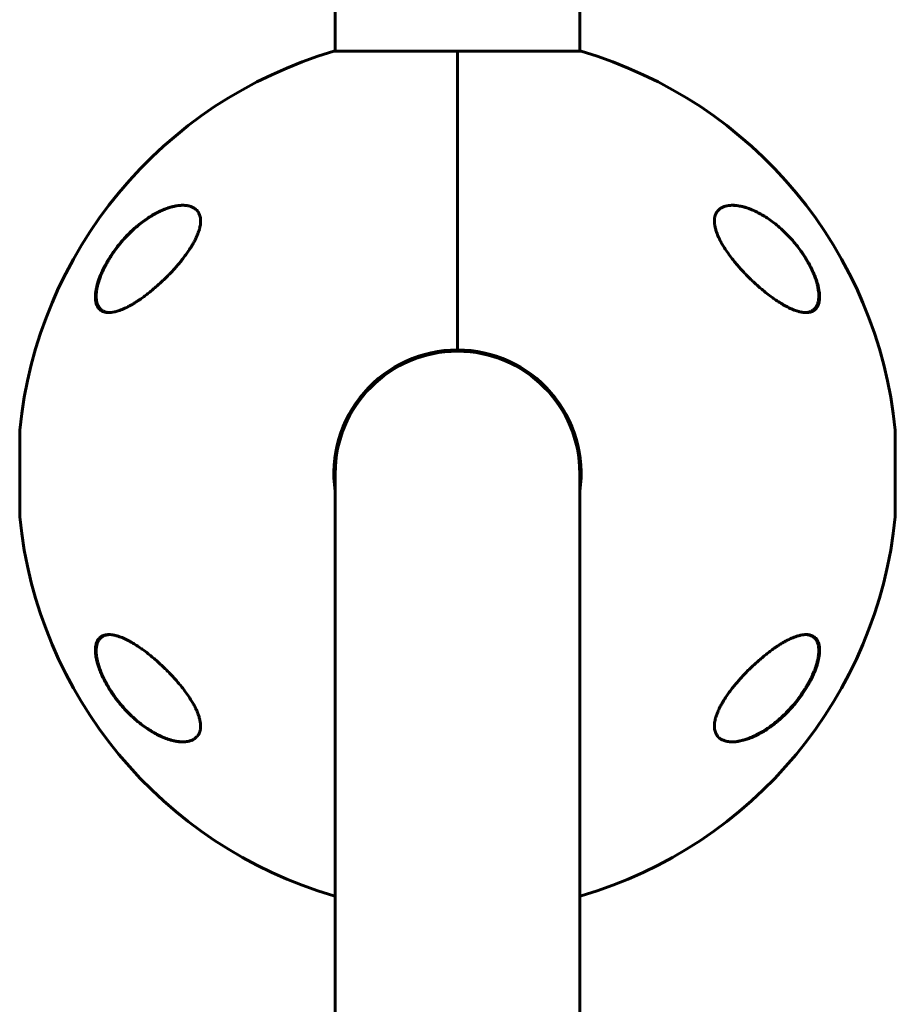
# Model space of a CAD drawing. Units: millimetres. Extents: x -4719 to 7088, y -6985 to 6985.
# Drawn here: x 3800 to 4005, y 763 to 993 of the extents above; entities that cross this region are included whole.
import ezdxf

# ---------------------------------------------------------------- set-up
doc = ezdxf.new("R2010")
doc.units = ezdxf.units.MM
doc.linetypes.add('K5LT_BASIC', pattern=[0])

msp = doc.modelspace()

# ---------------------------------------------------------------- linework, layer by layer
at = {"color": 150, "linetype": 'K5LT_BASIC', "lineweight": 60}
for p, q in [((3874, 1088.64), (3874, 985.38)), ((3931, 1088.64), (3931, 985.38)), ((3902.5, 985.38), (3873.7, 985.38)), ((3902.5, 915.81), (3902.5, 985.38)), ((3902.5, 985.38), (3902.5, 915.81)), ((3931.3, 985.38), (3902.5, 985.38)), ((3800.49, 877.01), (3800.49, 897.01)), ((4004.51, 897.01), (4004.51, 877.01)), ((3874, 891.15), (3874, 882.86)), ((3931, 891.15), (3931, 887.01)), ((3874, 887.01), (3874, 708.51)), ((3931, 887.01), (3931, 708.51)), ((3873.7, 788.64), (3874, 788.64)), ((3931, 788.64), (3931.3, 788.64))]:
    msp.add_line(p, q, dxfattribs=at)
for centre, radius, start, end in [((3902.5, 887.01), 102.5, 106.3184, 174.3459), ((3902.5, 887.01), 102.5, 5.6541, 73.6816), ((3902.5, 887.01), 28.8, 90, 188.2771), ((3902.5, 887.01), 28.5, 0, 180), ((3902.5, 887.01), 28.8, 351.7229, 90), ((3801.49, 897.01), 1, 174.3459, 180), ((4003.51, 897.01), 1, 0, 5.6541), ((3801.49, 877.01), 1, 180, 185.6541), ((3902.5, 887.01), 102.5, 185.6541, 253.6816), ((3902.5, 887.01), 102.5, 286.3184, 354.3459), ((4003.51, 877.01), 1, 354.3459, 0)]:
    msp.add_arc(centre, radius, start, end, dxfattribs=at)
for points, knots in [([(3821.26, 924.51), (3821.2, 924.51), (3821.07, 924.51), (3820.77, 924.53), (3820.32, 924.6), (3819.91, 924.74), (3819.53, 924.93), (3819.21, 925.16), (3818.92, 925.46), (3818.69, 925.79), (3818.51, 926.12), (3818.36, 926.5), (3818.25, 926.91), (3818.18, 927.34), (3818.13, 927.86), (3818.13, 928.41), (3818.16, 928.91), (3818.23, 929.5), (3818.34, 930.13), (3818.52, 930.9), (3818.7, 931.52), (3818.92, 932.2), (3819.13, 932.76), (3819.44, 933.52), (3819.74, 934.2), (3820.14, 935.02), (3820.69, 936.06), (3821.29, 937.07), (3821.85, 937.93), (3822.34, 938.66), (3823.09, 939.69), (3824.06, 940.89), (3825.3, 942.28), (3826.5, 943.48), (3827.68, 944.53), (3828.64, 945.32), (3829.59, 946.02), (3830.61, 946.72), (3831.69, 947.38), (3832.62, 947.87), (3833.57, 948.32), (3834.46, 948.7), (3835.43, 949.02), (3836.21, 949.23), (3836.83, 949.36), (3837.4, 949.44), (3837.95, 949.5), (3838.3, 949.51), (3838.47, 949.51)], [0, 0, 0, 0, 0.368939, 0.745314, 1.870422, 3.234892, 3.678664, 4.746201, 5.875947, 6.458074, 7.330002, 8.196495, 8.766369, 9.604733, 10.419628, 11.243231, 12.034853, 12.506436, 13.611388, 14.483363, 15.354887, 15.881924, 16.898513, 17.354693, 18.567397, 19.270683, 20.235992, 22.292385, 22.913111, 23.467305, 25.050053, 26.917422, 28.405321, 31.098515, 32.572266, 33.841303, 35.484058, 36.807144, 38.432363, 40.31803, 40.930967, 42.712419, 44.350575, 45.362819, 46.332553, 47.253251, 48.138951, 49, 49, 49, 49]), ([(3820.05, 934.58), (3820.11, 934.72), (3820.18, 934.85), (3820.31, 935.12), (3820.38, 935.26), (3820.53, 935.53), (3820.6, 935.66), (3820.74, 935.93), (3820.82, 936.07), (3820.97, 936.33), (3821.05, 936.47), (3821.21, 936.73), (3821.29, 936.87), (3821.45, 937.13), (3821.53, 937.26), (3821.7, 937.52), (3821.78, 937.65), (3822.22, 938.33), (3822.6, 938.86), (3823.38, 939.91), (3823.79, 940.43), (3824.63, 941.42), (3825.06, 941.9), (3825.81, 942.68), (3826.13, 943), (3826.88, 943.72), (3827.32, 944.12), (3828.21, 944.89), (3828.66, 945.24), (3829.56, 945.92), (3830.01, 946.24), (3830.89, 946.82), (3831.31, 947.09), (3832.13, 947.56), (3832.53, 947.77), (3833.29, 948.14), (3833.66, 948.31), (3834.36, 948.6), (3834.69, 948.73), (3835.31, 948.94), (3835.61, 949.03), (3836.18, 949.19), (3836.45, 949.25), (3836.96, 949.36), (3837.2, 949.4), (3837.66, 949.46), (3837.87, 949.48), (3838.09, 949.49), (3838.11, 949.49), (3838.16, 949.5), (3838.2, 949.5), (3838.24, 949.5), (3838.25, 949.5), (3838.26, 949.5), (3838.26, 949.5), (3838.26, 949.5), (3838.27, 949.5), (3838.27, 949.5), (3838.27, 949.5), (3838.28, 949.5), (3838.28, 949.5), (3838.3, 949.5), (3838.3, 949.5), (3838.33, 949.5), (3838.35, 949.5), (3838.37, 949.5), (3838.37, 949.5), (3838.37, 949.5)], [0, 0, 0, 0, 0.592693, 0.592693, 1.185385, 1.185385, 1.778078, 1.778078, 2.37077, 2.37077, 2.963463, 2.963463, 3.556156, 3.556156, 4.148848, 4.148848, 4.741541, 4.741541, 7.246273, 7.246273, 9.840061, 9.840061, 12.392859, 12.392859, 14.211017, 14.211017, 16.74502, 16.74502, 19.234409, 19.234409, 21.716984, 21.716984, 24.02925, 24.02925, 26.207665, 26.207665, 28.230567, 28.230567, 30.065083, 30.065083, 31.744381, 31.744381, 33.286288, 33.286288, 34.690302, 34.690302, 35.948476, 35.948476, 36.046494, 36.046494, 36.255498, 36.255498, 36.307749, 36.307749, 36.320812, 36.320812, 36.333875, 36.333875, 36.346738, 36.346738, 36.372363, 36.372363, 36.423563, 36.423563, 36.525963, 36.525963, 36.534765, 36.534765, 36.534765, 36.534765]), ([(3838.47, 949.51), (3838.78, 949.51), (3839.19, 949.48), (3839.75, 949.39), (3840.14, 949.29), (3840.63, 949.13), (3841.04, 948.92), (3841.42, 948.66), (3841.74, 948.38), (3842, 948.06), (3842.2, 947.75), (3842.36, 947.43), (3842.5, 947.05), (3842.6, 946.6), (3842.65, 946.15), (3842.65, 945.69), (3842.62, 945.22), (3842.55, 944.74), (3842.46, 944.29), (3842.32, 943.77), (3842.14, 943.22), (3841.82, 942.4), (3841.49, 941.69), (3841.16, 941.04), (3840.9, 940.58), (3840.48, 939.86), (3839.9, 938.96), (3839.18, 937.94), (3838.71, 937.31), (3838.47, 937.01)], [0, 0, 0, 0, 2.126779, 2.822502, 4.008427, 5.078907, 6.668941, 7.4749, 8.689587, 9.885601, 10.662263, 11.418458, 12.492582, 13.488481, 14.430997, 15.321304, 16.188215, 17.055752, 17.927438, 18.514463, 19.733275, 20.716929, 22.544918, 23.213025, 23.890064, 24.797123, 26.778025, 28.37841, 30, 30, 30, 30]), ([(3966.53, 937.01), (3966.2, 937.44), (3965.55, 938.29), (3964.75, 939.49), (3964.12, 940.53), (3963.75, 941.22), (3963.5, 941.73), (3963.29, 942.17), (3963.03, 942.76), (3962.81, 943.37), (3962.65, 943.9), (3962.54, 944.32), (3962.45, 944.72), (3962.39, 945.17), (3962.35, 945.65), (3962.35, 946.16), (3962.4, 946.57), (3962.48, 946.96), (3962.6, 947.33), (3962.75, 947.67), (3962.97, 948.03), (3963.24, 948.36), (3963.61, 948.68), (3964.06, 948.98), (3964.54, 949.19), (3965.09, 949.36), (3965.71, 949.48), (3966.23, 949.51), (3966.53, 949.51)], [0, 0, 0, 0, 2.203694, 4.284033, 5.768937, 7.153128, 7.592206, 8.156638, 9.248944, 10.388398, 11.108834, 11.81173, 12.496031, 13.161954, 14.13685, 15.091506, 16.035402, 16.661514, 17.61066, 18.574204, 19.226135, 20.592344, 21.705486, 22.89531, 24.639329, 25.564386, 27.000119, 29, 29, 29, 29]), ([(3966.53, 949.51), (3966.65, 949.51), (3966.88, 949.5), (3967.34, 949.47), (3968.2, 949.37), (3968.98, 949.19), (3969.52, 949.03)], [0, 0, 0, 0, 0.892469, 1.650572, 3.390936, 7, 7, 7, 7]), ([(3966.56, 949.51), (3966.62, 949.51), (3966.68, 949.51), (3966.8, 949.5), (3966.87, 949.5), (3967.01, 949.49), (3967.08, 949.49), (3967.28, 949.47), (3967.42, 949.46), (3967.77, 949.42), (3967.98, 949.38), (3968.43, 949.3), (3968.67, 949.25), (3969.16, 949.13), (3969.42, 949.06), (3969.98, 948.89), (3970.27, 948.79), (3970.88, 948.56), (3971.2, 948.42), (3971.87, 948.12), (3972.22, 947.95), (3972.96, 947.57), (3973.34, 947.36), (3974.13, 946.89), (3974.54, 946.63), (3975.37, 946.06), (3975.8, 945.75), (3976.67, 945.08), (3977.11, 944.72), (3977.99, 943.95), (3978.43, 943.54), (3979.27, 942.71), (3979.67, 942.3), (3980.5, 941.39), (3980.92, 940.9), (3981.73, 939.89), (3982.11, 939.38), (3982.63, 938.66), (3982.77, 938.45), (3983.12, 937.94), (3983.32, 937.63), (3983.71, 937), (3983.9, 936.68), (3984.13, 936.28), (3984.17, 936.2), (3984.26, 936.04), (3984.31, 935.96), (3984.39, 935.8), (3984.43, 935.73), (3984.5, 935.61), (3984.52, 935.57), (3984.55, 935.51), (3984.56, 935.48), (3984.59, 935.42), (3984.61, 935.4), (3984.63, 935.34), (3984.65, 935.32), (3984.67, 935.27), (3984.68, 935.25), (3984.71, 935.2), (3984.72, 935.18), (3984.74, 935.13), (3984.75, 935.11), (3984.78, 935.06), (3984.79, 935.04), (3984.81, 934.99), (3984.83, 934.96), (3984.86, 934.9), (3984.88, 934.87), (3984.91, 934.79), (3984.93, 934.75), (3984.97, 934.68), (3984.98, 934.64), (3985.02, 934.57), (3985.04, 934.53), (3985.1, 934.39), (3985.15, 934.29), (3985.24, 934.08), (3985.29, 933.98), (3985.38, 933.78), (3985.42, 933.67), (3985.6, 933.23), (3985.73, 932.9), (3985.99, 932.18), (3986.11, 931.81), (3986.28, 931.19), (3986.34, 930.94), (3986.47, 930.4), (3986.52, 930.11), (3986.61, 929.58), (3986.64, 929.34), (3986.67, 928.88), (3986.68, 928.66), (3986.69, 928.26), (3986.68, 928.07), (3986.66, 927.73), (3986.64, 927.57), (3986.59, 927.26), (3986.56, 927.12), (3986.5, 926.85), (3986.46, 926.72), (3986.38, 926.49), (3986.34, 926.38), (3986.24, 926.17), (3986.19, 926.08), (3986.09, 925.9), (3986.04, 925.81), (3985.92, 925.66), (3985.87, 925.58), (3985.74, 925.44), (3985.68, 925.38), (3985.55, 925.26), (3985.49, 925.2), (3985.35, 925.09), (3985.28, 925.04), (3985.13, 924.95), (3985.05, 924.91), (3984.94, 924.85), (3984.9, 924.83), (3984.86, 924.81)], [0.122669, 0.122669, 0.122669, 0.122669, 0.450186, 0.450186, 0.837725, 0.837725, 1.225123, 1.225123, 1.999351, 1.999351, 3.176284, 3.176284, 4.448554, 4.448554, 5.839984, 5.839984, 7.379918, 7.379918, 9.055618, 9.055618, 10.876931, 10.876931, 12.858846, 12.858846, 14.966962, 14.966962, 17.193133, 17.193133, 19.531004, 19.531004, 21.888756, 21.888756, 24.119541, 24.119541, 26.57743, 26.57743, 28.914545, 28.914545, 29.813732, 29.813732, 31.168, 31.168, 32.522269, 32.522269, 32.851843, 32.851843, 33.181417, 33.181417, 33.510991, 33.510991, 33.664616, 33.664616, 33.779512, 33.779512, 33.894407, 33.894407, 33.990865, 33.990865, 34.087323, 34.087323, 34.183781, 34.183781, 34.283326, 34.283326, 34.382872, 34.382872, 34.482417, 34.482417, 34.635884, 34.635884, 34.789352, 34.789352, 34.942819, 34.942819, 35.096286, 35.096286, 35.514461, 35.514461, 35.932635, 35.932635, 36.350809, 36.350809, 37.738721, 37.738721, 39.274021, 39.274021, 40.327255, 40.327255, 41.607798, 41.607798, 42.729552, 42.729552, 43.780007, 43.780007, 44.740177, 44.740177, 45.616266, 45.616266, 46.46368, 46.46368, 47.26168, 47.26168, 48.016849, 48.016849, 48.732084, 48.732084, 49.418108, 49.418108, 50.089451, 50.089451, 50.739608, 50.739608, 51.385599, 51.385599, 52.028628, 52.028628, 52.670553, 52.670553, 53, 53, 53, 53]), ([(3980.03, 941.9), (3980.41, 941.49), (3981.15, 940.64), (3982.2, 939.31), (3983.17, 937.93), (3983.97, 936.64), (3984.74, 935.28), (3985.33, 934.07), (3985.85, 932.84), (3986.13, 932.05), (3986.37, 931.28), (3986.56, 930.58), (3986.72, 929.8), (3986.83, 929.06), (3986.87, 928.44), (3986.87, 927.86), (3986.83, 927.44), (3986.77, 927.05), (3986.69, 926.66), (3986.55, 926.27), (3986.41, 925.97), (3986.23, 925.67), (3986.01, 925.38), (3985.61, 925), (3985.12, 924.73), (3984.53, 924.57), (3984.1, 924.51), (3983.83, 924.51), (3983.74, 924.51)], [0, 0, 0, 0, 1.878446, 3.722628, 5.538776, 7.304229, 8.585157, 10.572611, 11.67695, 13.01672, 13.431999, 14.529129, 15.645798, 16.457177, 17.507863, 18.306833, 19.08528, 19.553074, 20.355355, 21.222699, 21.892726, 22.409455, 23.446897, 24.329544, 26.189628, 27.332083, 28.447367, 29, 29, 29, 29]), ([(3838.47, 937.01), (3838.21, 936.68), (3837.7, 936.04), (3836.89, 935.1), (3836.06, 934.17), (3835.2, 933.27), (3834.31, 932.39), (3833.41, 931.52), (3832.48, 930.69), (3831.55, 929.88), (3830.6, 929.11), (3829.65, 928.38), (3828.82, 927.78), (3828.06, 927.26), (3827.36, 926.81), (3826.61, 926.35), (3825.82, 925.92), (3825.18, 925.6), (3824.37, 925.23), (3823.54, 924.91), (3822.6, 924.65), (3821.87, 924.53), (3821.45, 924.51), (3821.26, 924.51)], [0, 0, 0, 0, 1.130981, 2.270821, 3.424451, 4.593881, 5.775686, 6.975503, 8.190482, 9.421234, 10.658917, 11.894871, 13.18682, 13.924519, 14.967579, 15.988064, 16.986249, 18.208116, 18.691371, 20.45478, 21.863958, 23.018331, 24, 24, 24, 24]), ([(3983.74, 924.51), (3983.52, 924.51), (3983.14, 924.53), (3982.49, 924.64), (3981.71, 924.84), (3980.64, 925.21), (3979.59, 925.7), (3978.55, 926.26), (3977.55, 926.86), (3976.5, 927.55), (3975.39, 928.34), (3974.4, 929.1), (3973.55, 929.81), (3972.68, 930.54), (3971.96, 931.18), (3971.11, 931.98), (3970.41, 932.66), (3969.59, 933.5), (3968.78, 934.35), (3968.01, 935.22), (3967.25, 936.1), (3966.77, 936.7), (3966.53, 937.01)], [0, 0, 0, 0, 1.100485, 1.850274, 3.00742, 4.621816, 6.373477, 7.297526, 8.755858, 10.293673, 11.343706, 12.949232, 14.03341, 14.577824, 16.206625, 16.745816, 17.818377, 18.878556, 19.92833, 20.963769, 21.987311, 23, 23, 23, 23]), ([(3821.43, 924.51), (3821.41, 924.51), (3821.39, 924.51), (3821.35, 924.51), (3821.34, 924.51), (3821.31, 924.52), (3821.3, 924.52), (3821.27, 924.52), (3821.26, 924.52), (3821.22, 924.52), (3821.19, 924.53), (3821.11, 924.53), (3821.06, 924.54), (3820.91, 924.56), (3820.81, 924.58), (3820.62, 924.62), (3820.53, 924.64), (3820.35, 924.7), (3820.26, 924.73), (3820.09, 924.8), (3820.01, 924.84), (3819.86, 924.92), (3819.78, 924.97), (3819.64, 925.06), (3819.57, 925.11), (3819.44, 925.22), (3819.38, 925.28), (3819.25, 925.4), (3819.19, 925.46), (3819.08, 925.6), (3819.03, 925.67), (3818.92, 925.82), (3818.87, 925.91), (3818.78, 926.08), (3818.73, 926.17), (3818.64, 926.37), (3818.6, 926.47), (3818.53, 926.69), (3818.5, 926.81), (3818.43, 927.06), (3818.41, 927.19), (3818.36, 927.46), (3818.35, 927.61), (3818.32, 927.93), (3818.32, 928.1), (3818.31, 928.46), (3818.32, 928.65), (3818.35, 929.05), (3818.37, 929.26), (3818.43, 929.72), (3818.47, 929.97), (3818.58, 930.5), (3818.64, 930.78), (3818.8, 931.37), (3818.89, 931.69), (3819.02, 932.08), (3819.04, 932.15), (3819.18, 932.55), (3819.3, 932.87), (3819.57, 933.53), (3819.71, 933.86), (3819.92, 934.32), (3819.98, 934.45), (3820.05, 934.58)], [0.620302, 0.620302, 0.620302, 0.620302, 0.852102, 0.852102, 1.015604, 1.015604, 1.163235, 1.163235, 1.310867, 1.310867, 1.605985, 1.605985, 2.195932, 2.195932, 3.352597, 3.352597, 4.480013, 4.480013, 5.575705, 5.575705, 6.64454, 6.64454, 7.678918, 7.678918, 8.707606, 8.707606, 9.720646, 9.720646, 10.733784, 10.733784, 11.771475, 11.771475, 12.837366, 12.837366, 13.944387, 13.944387, 15.095578, 15.095578, 16.302953, 16.302953, 17.56406, 17.56406, 18.899281, 18.899281, 20.323662, 20.323662, 21.821059, 21.821059, 23.443454, 23.443454, 25.239376, 25.239376, 27.168831, 27.168831, 29.31319, 29.31319, 29.802195, 29.802195, 31.966368, 31.966368, 34.130541, 34.130541, 35, 35, 35, 35]), ([(3984.86, 924.81), (3984.77, 924.77), (3984.69, 924.74), (3984.52, 924.68), (3984.43, 924.65), (3984.24, 924.6), (3984.14, 924.58), (3984.03, 924.56), (3984.02, 924.56), (3983.99, 924.56), (3983.98, 924.55), (3983.96, 924.55), (3983.95, 924.55), (3983.92, 924.55), (3983.91, 924.55), (3983.89, 924.54), (3983.88, 924.54), (3983.87, 924.54), (3983.86, 924.54), (3983.84, 924.54), (3983.83, 924.54), (3983.82, 924.53), (3983.81, 924.53), (3983.8, 924.53), (3983.79, 924.53), (3983.78, 924.53), (3983.77, 924.53), (3983.76, 924.53), (3983.75, 924.53), (3983.74, 924.53), (3983.74, 924.53), (3983.73, 924.52), (3983.72, 924.52), (3983.72, 924.52), (3983.71, 924.52), (3983.71, 924.52), (3983.7, 924.52), (3983.69, 924.52), (3983.69, 924.52), (3983.67, 924.52), (3983.65, 924.52), (3983.61, 924.52), (3983.59, 924.51), (3983.55, 924.51), (3983.54, 924.51), (3983.53, 924.51)], [0, 0, 0, 0, 4.991101, 4.991101, 10.117332, 10.117332, 15.420362, 15.420362, 16.147603, 16.147603, 16.819162, 16.819162, 17.42967, 17.42967, 17.984677, 17.984677, 18.48923, 18.48923, 18.947913, 18.947913, 19.364899, 19.364899, 19.743976, 19.743976, 20.088592, 20.088592, 20.401879, 20.401879, 20.686686, 20.686686, 20.945601, 20.945601, 21.204516, 21.204516, 21.378139, 21.378139, 21.551763, 21.551763, 21.898326, 21.898326, 22.590085, 22.590085, 23.97087, 23.97087, 24.452285, 24.452285, 24.452285, 24.452285]), ([(3838.47, 824.51), (3838.4, 824.51), (3838.27, 824.51), (3838.08, 824.52), (3837.69, 824.54), (3837.09, 824.61), (3836.37, 824.75), (3835.67, 824.93), (3835.03, 825.13), (3834.27, 825.4), (3833.52, 825.71), (3832.64, 826.13), (3831.64, 826.66), (3830.3, 827.49), (3828.99, 828.42), (3827.83, 829.36), (3827.11, 829.99), (3826.14, 830.89), (3825.09, 831.96), (3824.09, 833.1), (3823.09, 834.32), (3822.21, 835.52), (3821.18, 837.11), (3820.42, 838.44), (3819.79, 839.69), (3819.29, 840.84), (3818.99, 841.62), (3818.75, 842.34), (3818.55, 843), (3818.34, 843.86), (3818.21, 844.66), (3818.14, 845.33), (3818.13, 845.89), (3818.15, 846.41), (3818.2, 846.84), (3818.29, 847.25), (3818.39, 847.59), (3818.54, 847.95), (3818.73, 848.3), (3818.99, 848.64), (3819.39, 849.01), (3819.88, 849.28), (3820.47, 849.45), (3820.9, 849.5), (3821.17, 849.51), (3821.26, 849.51)], [0, 0, 0, 0, 0.335009, 0.599815, 0.905737, 2.162883, 3.301652, 4.130952, 5.194014, 6.103822, 7.348879, 8.401464, 9.790541, 11.556223, 14.025054, 15.271851, 16.511785, 17.12598, 19.512267, 21.195077, 21.73117, 24.252461, 25.60388, 27.264037, 28.748426, 29.778406, 31.034155, 31.328754, 32.190578, 33.276154, 34.323754, 35.091975, 35.842566, 36.58704, 37.335399, 37.84053, 38.614896, 39.169508, 39.968341, 40.919837, 41.727765, 43.429251, 44.474296, 45.494486, 46, 46, 46, 46]), ([(3838.53, 824.51), (3838.47, 824.51), (3838.41, 824.51), (3838.29, 824.51), (3838.22, 824.52), (3838.09, 824.52), (3838.02, 824.53), (3837.82, 824.54), (3837.68, 824.56), (3837.33, 824.6), (3837.12, 824.63), (3836.68, 824.71), (3836.44, 824.76), (3835.95, 824.88), (3835.69, 824.95), (3835.14, 825.12), (3834.85, 825.22), (3834.25, 825.45), (3833.93, 825.58), (3833.26, 825.88), (3832.9, 826.05), (3832.17, 826.43), (3831.79, 826.65), (3831, 827.12), (3830.59, 827.38), (3829.75, 827.94), (3829.32, 828.26), (3828.45, 828.93), (3828.01, 829.29), (3827.12, 830.06), (3826.68, 830.47), (3825.79, 831.34), (3825.35, 831.8), (3824.49, 832.75), (3824.06, 833.25), (3823.24, 834.27), (3822.86, 834.79), (3822.39, 835.44), (3822.3, 835.57), (3821.98, 836.05), (3821.75, 836.4), (3821.3, 837.1), (3821.09, 837.46), (3820.83, 837.92), (3820.78, 838.02), (3820.67, 838.21), (3820.62, 838.3), (3820.55, 838.44), (3820.53, 838.48), (3820.49, 838.55), (3820.47, 838.59), (3820.43, 838.65), (3820.42, 838.68), (3820.39, 838.73), (3820.38, 838.75), (3820.35, 838.8), (3820.34, 838.83), (3820.32, 838.88), (3820.31, 838.9), (3820.28, 838.95), (3820.27, 838.97), (3820.24, 839.02), (3820.23, 839.05), (3820.2, 839.1), (3820.19, 839.13), (3820.15, 839.2), (3820.13, 839.25), (3820.09, 839.33), (3820.07, 839.38), (3820.03, 839.47), (3820, 839.51), (3819.93, 839.67), (3819.87, 839.79), (3819.77, 840.02), (3819.71, 840.14), (3819.61, 840.38), (3819.56, 840.5), (3819.36, 840.97), (3819.23, 841.33), (3818.97, 842.05), (3818.86, 842.42), (3818.68, 843.05), (3818.62, 843.32), (3818.5, 843.87), (3818.45, 844.15), (3818.38, 844.66), (3818.35, 844.89), (3818.32, 845.34), (3818.31, 845.55), (3818.32, 845.93), (3818.32, 846.11), (3818.35, 846.44), (3818.37, 846.59), (3818.42, 846.88), (3818.45, 847.02), (3818.52, 847.28), (3818.56, 847.4), (3818.64, 847.63), (3818.68, 847.73), (3818.77, 847.93), (3818.82, 848.02), (3818.93, 848.19), (3818.98, 848.27), (3819.09, 848.42), (3819.15, 848.5), (3819.27, 848.63), (3819.33, 848.69), (3819.46, 848.81), (3819.53, 848.86), (3819.67, 848.97), (3819.74, 849.01), (3819.88, 849.1), (3819.96, 849.14), (3820.07, 849.2), (3820.11, 849.21), (3820.15, 849.23)], [0.115009, 0.115009, 0.115009, 0.115009, 0.43453, 0.43453, 0.811306, 0.811306, 1.18799, 1.18799, 1.940806, 1.940806, 3.083396, 3.083396, 4.322156, 4.322156, 5.677367, 5.677367, 7.173256, 7.173256, 8.8102, 8.8102, 10.59037, 10.59037, 12.531662, 12.531662, 14.595245, 14.595245, 16.780322, 16.780322, 19.075207, 19.075207, 21.395986, 21.395986, 23.788683, 23.788683, 26.211788, 26.211788, 28.513691, 28.513691, 29.070332, 29.070332, 30.56078, 30.56078, 32.051228, 32.051228, 32.442617, 32.442617, 32.834005, 32.834005, 32.98737, 32.98737, 33.140734, 33.140734, 33.244378, 33.244378, 33.348021, 33.348021, 33.444297, 33.444297, 33.540572, 33.540572, 33.636848, 33.636848, 33.745999, 33.745999, 33.855149, 33.855149, 34.032387, 34.032387, 34.209625, 34.209625, 34.386863, 34.386863, 34.859286, 34.859286, 35.33171, 35.33171, 35.804133, 35.804133, 37.241674, 37.241674, 38.728667, 38.728667, 39.853051, 39.853051, 41.077129, 41.077129, 42.151007, 42.151007, 43.158538, 43.158538, 44.064071, 44.064071, 44.90894, 44.90894, 45.722935, 45.722935, 46.488738, 46.488738, 47.210256, 47.210256, 47.892827, 47.892827, 48.5544, 48.5544, 49.204055, 49.204055, 49.832184, 49.832184, 50.452211, 50.452211, 51.076722, 51.076722, 51.70039, 51.70039, 52, 52, 52, 52]), ([(3820.15, 849.23), (3820.23, 849.27), (3820.31, 849.3), (3820.48, 849.36), (3820.57, 849.38), (3820.76, 849.43), (3820.85, 849.44), (3820.95, 849.46), (3820.95, 849.46), (3820.97, 849.46), (3820.98, 849.46), (3821, 849.47), (3821.01, 849.47), (3821.03, 849.47), (3821.04, 849.47), (3821.05, 849.47), (3821.06, 849.47), (3821.07, 849.48), (3821.08, 849.48), (3821.09, 849.48), (3821.1, 849.48), (3821.11, 849.48), (3821.12, 849.48), (3821.13, 849.48), (3821.13, 849.48), (3821.14, 849.48), (3821.14, 849.48), (3821.15, 849.48), (3821.15, 849.48), (3821.16, 849.49), (3821.16, 849.49), (3821.17, 849.49), (3821.17, 849.49), (3821.18, 849.49), (3821.18, 849.49), (3821.18, 849.49), (3821.18, 849.49), (3821.19, 849.49), (3821.19, 849.49), (3821.19, 849.49), (3821.19, 849.49), (3821.2, 849.49), (3821.2, 849.49), (3821.2, 849.49), (3821.2, 849.49), (3821.2, 849.49), (3821.21, 849.49), (3821.21, 849.49), (3821.21, 849.49), (3821.21, 849.49), (3821.21, 849.49), (3821.21, 849.49), (3821.21, 849.49), (3821.21, 849.49), (3821.21, 849.49), (3821.22, 849.49), (3821.22, 849.49), (3821.22, 849.49), (3821.22, 849.49), (3821.22, 849.49), (3821.22, 849.49), (3821.22, 849.49), (3821.22, 849.49), (3821.23, 849.49), (3821.23, 849.49), (3821.24, 849.49), (3821.24, 849.49), (3821.26, 849.49), (3821.27, 849.49), (3821.3, 849.5), (3821.32, 849.5), (3821.37, 849.5), (3821.4, 849.5), (3821.43, 849.5)], [0, 0, 0, 0, 5.190222, 5.190222, 10.525291, 10.525291, 16.048963, 16.048963, 16.07729, 16.07729, 16.724572, 16.724572, 17.289358, 17.289358, 17.782162, 17.782162, 18.212159, 18.212159, 18.587352, 18.587352, 18.914727, 18.914727, 19.200378, 19.200378, 19.449623, 19.449623, 19.667102, 19.667102, 19.856864, 19.856864, 20.02244, 20.02244, 20.166913, 20.166913, 20.292974, 20.292974, 20.402968, 20.402968, 20.498943, 20.498943, 20.582686, 20.582686, 20.655756, 20.655756, 20.719514, 20.719514, 20.775145, 20.775145, 20.823687, 20.823687, 20.866042, 20.866042, 20.902998, 20.902998, 20.935245, 20.935245, 20.967491, 20.967491, 20.988272, 20.988272, 21.024102, 21.024102, 21.092894, 21.092894, 21.229047, 21.229047, 21.500634, 21.500634, 22.042376, 22.042376, 23.122994, 23.122994, 24.910744, 24.910744, 24.910744, 24.910744]), ([(3821.26, 849.51), (3821.48, 849.51), (3821.86, 849.48), (3822.51, 849.38), (3823.29, 849.18), (3824.36, 848.8), (3825.41, 848.31), (3826.45, 847.75), (3827.45, 847.16), (3828.5, 846.46), (3829.61, 845.67), (3830.6, 844.91), (3831.45, 844.21), (3832.32, 843.47), (3833.04, 842.83), (3833.89, 842.03), (3834.59, 841.35), (3835.41, 840.52), (3836.22, 839.67), (3836.99, 838.8), (3837.75, 837.91), (3838.23, 837.31), (3838.47, 837.01)], [0, 0, 0, 0, 1.100485, 1.850274, 3.00742, 4.621816, 6.373477, 7.297526, 8.755858, 10.293673, 11.343706, 12.949232, 14.03341, 14.577824, 16.206625, 16.745816, 17.818377, 18.878556, 19.92833, 20.963769, 21.987311, 23, 23, 23, 23]), ([(3966.53, 837.01), (3966.79, 837.33), (3967.3, 837.98), (3968.11, 838.92), (3968.94, 839.84), (3969.8, 840.74), (3970.69, 841.63), (3971.59, 842.49), (3972.52, 843.33), (3973.45, 844.13), (3974.4, 844.9), (3975.35, 845.64), (3976.18, 846.23), (3976.94, 846.76), (3977.64, 847.21), (3978.39, 847.66), (3979.18, 848.09), (3979.82, 848.42), (3980.63, 848.78), (3981.46, 849.1), (3982.4, 849.36), (3983.13, 849.48), (3983.55, 849.51), (3983.74, 849.51)], [0, 0, 0, 0, 1.130981, 2.270821, 3.424451, 4.593881, 5.775686, 6.975503, 8.190482, 9.421234, 10.658917, 11.894871, 13.18682, 13.924519, 14.967579, 15.988064, 16.986249, 18.208116, 18.691371, 20.45478, 21.863958, 23.018331, 24, 24, 24, 24]), ([(3983.74, 849.51), (3983.8, 849.51), (3983.93, 849.5), (3984.23, 849.49), (3984.68, 849.42), (3985.09, 849.27), (3985.47, 849.08), (3985.79, 848.86), (3986.08, 848.56), (3986.31, 848.23), (3986.49, 847.89), (3986.64, 847.51), (3986.75, 847.11), (3986.82, 846.67), (3986.87, 846.15), (3986.87, 845.6), (3986.84, 845.1), (3986.77, 844.52), (3986.66, 843.88), (3986.48, 843.12), (3986.3, 842.49), (3986.08, 841.82), (3985.87, 841.25), (3985.56, 840.49), (3985.26, 839.81), (3984.86, 839), (3984.31, 837.95), (3983.71, 836.95), (3983.15, 836.08), (3982.66, 835.35), (3981.91, 834.33), (3980.94, 833.12), (3979.7, 831.73), (3978.5, 830.53), (3977.32, 829.48), (3976.36, 828.7), (3975.41, 827.99), (3974.39, 827.29), (3973.31, 826.63), (3972.38, 826.14), (3971.43, 825.69), (3970.54, 825.32), (3969.57, 824.99), (3968.79, 824.79), (3968.17, 824.66), (3967.6, 824.57), (3967.05, 824.52), (3966.7, 824.51), (3966.53, 824.51)], [0, 0, 0, 0, 0.368939, 0.745314, 1.870422, 3.234892, 3.678664, 4.746201, 5.875947, 6.458074, 7.330002, 8.196495, 8.766369, 9.604733, 10.419628, 11.243231, 12.034853, 12.506436, 13.611388, 14.483363, 15.354887, 15.881924, 16.898513, 17.354693, 18.567397, 19.270683, 20.235992, 22.292385, 22.913111, 23.467305, 25.050053, 26.917422, 28.405321, 31.098515, 32.572266, 33.841303, 35.484058, 36.807144, 38.432363, 40.31803, 40.930967, 42.712419, 44.350575, 45.362819, 46.332553, 47.253251, 48.138951, 49, 49, 49, 49]), ([(3983.6, 849.51), (3983.63, 849.5), (3983.65, 849.5), (3983.7, 849.5), (3983.72, 849.5), (3983.76, 849.5), (3983.77, 849.5), (3983.79, 849.5), (3983.81, 849.49), (3983.85, 849.49), (3983.87, 849.49), (3983.95, 849.48), (3984, 849.48), (3984.15, 849.45), (3984.25, 849.44), (3984.44, 849.39), (3984.53, 849.37), (3984.71, 849.31), (3984.79, 849.28), (3984.95, 849.21), (3985.03, 849.18), (3985.18, 849.1), (3985.26, 849.05), (3985.4, 848.96), (3985.46, 848.91), (3985.59, 848.8), (3985.66, 848.75), (3985.78, 848.63), (3985.83, 848.56), (3985.94, 848.43), (3986, 848.36), (3986.1, 848.21), (3986.15, 848.12), (3986.24, 847.95), (3986.29, 847.86), (3986.37, 847.67), (3986.41, 847.56), (3986.48, 847.35), (3986.52, 847.23), (3986.57, 846.99), (3986.6, 846.86), (3986.64, 846.58), (3986.66, 846.43), (3986.68, 846.12), (3986.69, 845.95), (3986.69, 845.59), (3986.68, 845.41), (3986.65, 845.01), (3986.63, 844.8), (3986.56, 844.34), (3986.52, 844.09), (3986.41, 843.57), (3986.35, 843.29), (3986.19, 842.69), (3986.09, 842.38), (3985.96, 841.99), (3985.94, 841.92), (3985.79, 841.5), (3985.66, 841.15), (3985.34, 840.38), (3985.15, 839.96), (3984.95, 839.54)], [0.498278, 0.498278, 0.498278, 0.498278, 0.751048, 0.751048, 1.013442, 1.013442, 1.162443, 1.162443, 1.311445, 1.311445, 1.609302, 1.609302, 2.204725, 2.204725, 3.35859, 3.35859, 4.483513, 4.483513, 5.574636, 5.574636, 6.634135, 6.634135, 7.666224, 7.666224, 8.691049, 8.691049, 9.708189, 9.708189, 10.718277, 10.718277, 11.754662, 11.754662, 12.825202, 12.825202, 13.932469, 13.932469, 15.085662, 15.085662, 16.288602, 16.288602, 17.553262, 17.553262, 18.897507, 18.897507, 20.330553, 20.330553, 21.83116, 21.83116, 23.467275, 23.467275, 25.276155, 25.276155, 27.221296, 27.221296, 29.384849, 29.384849, 29.877965, 29.877965, 32.211644, 32.211644, 35, 35, 35, 35]), ([(3984.95, 839.54), (3984.89, 839.41), (3984.82, 839.27), (3984.68, 838.99), (3984.61, 838.86), (3984.46, 838.58), (3984.39, 838.44), (3984.24, 838.17), (3984.16, 838.03), (3984.01, 837.76), (3983.93, 837.63), (3983.77, 837.36), (3983.69, 837.22), (3983.52, 836.95), (3983.44, 836.82), (3983.27, 836.55), (3983.18, 836.42), (3983.01, 836.16), (3982.92, 836.03), (3982.47, 835.36), (3982.08, 834.83), (3981.28, 833.79), (3980.86, 833.28), (3980, 832.29), (3979.56, 831.81), (3978.73, 830.97), (3978.35, 830.6), (3977.52, 829.84), (3977.07, 829.46), (3976.17, 828.73), (3975.72, 828.38), (3974.82, 827.73), (3974.37, 827.43), (3973.52, 826.89), (3973.11, 826.65), (3972.31, 826.22), (3971.92, 826.03), (3971.18, 825.68), (3970.83, 825.53), (3970.16, 825.27), (3969.85, 825.16), (3969.24, 824.97), (3968.95, 824.89), (3968.41, 824.75), (3968.15, 824.7), (3967.66, 824.61), (3967.43, 824.58), (3967.08, 824.54), (3966.97, 824.53), (3966.8, 824.52), (3966.75, 824.52), (3966.68, 824.52), (3966.67, 824.52), (3966.65, 824.51), (3966.65, 824.51), (3966.65, 824.51), (3966.65, 824.51), (3966.64, 824.51), (3966.64, 824.51), (3966.64, 824.51), (3966.64, 824.51), (3966.64, 824.51), (3966.64, 824.51), (3966.63, 824.51), (3966.63, 824.51), (3966.63, 824.51), (3966.62, 824.51), (3966.61, 824.51), (3966.6, 824.51), (3966.57, 824.51), (3966.55, 824.51), (3966.5, 824.51), (3966.46, 824.51), (3966.43, 824.51), (3966.43, 824.51), (3966.43, 824.51)], [0, 0, 0, 0, 0.600397, 0.600397, 1.200794, 1.200794, 1.801191, 1.801191, 2.401588, 2.401588, 3.001985, 3.001985, 3.602382, 3.602382, 4.202779, 4.202779, 4.803176, 4.803176, 5.403573, 5.403573, 7.914679, 7.914679, 10.497611, 10.497611, 13.084255, 13.084255, 15.275865, 15.275865, 17.787894, 17.787894, 20.2853, 20.2853, 22.711791, 22.711791, 24.943755, 24.943755, 27.063547, 27.063547, 29.010186, 29.010186, 30.754569, 30.754569, 32.381248, 32.381248, 33.862087, 33.862087, 35.21488, 35.21488, 35.915764, 35.915764, 36.227343, 36.227343, 36.305238, 36.305238, 36.324712, 36.324712, 36.32958, 36.32958, 36.334448, 36.334448, 36.339317, 36.339317, 36.346282, 36.346282, 36.360013, 36.360013, 36.387378, 36.387378, 36.442057, 36.442057, 36.551317, 36.551317, 36.769637, 36.769637, 36.77458, 36.77458, 36.77458, 36.77458]), ([(3838.47, 837.01), (3838.8, 836.58), (3839.45, 835.72), (3840.25, 834.53), (3840.88, 833.49), (3841.25, 832.79), (3841.5, 832.29), (3841.71, 831.85), (3841.97, 831.26), (3842.19, 830.64), (3842.35, 830.12), (3842.46, 829.69), (3842.55, 829.29), (3842.61, 828.84), (3842.65, 828.36), (3842.65, 827.86), (3842.6, 827.44), (3842.52, 827.05), (3842.4, 826.68), (3842.25, 826.35), (3842.03, 825.99), (3841.76, 825.66), (3841.39, 825.33), (3840.94, 825.03), (3840.46, 824.82), (3839.91, 824.66), (3839.29, 824.54), (3838.77, 824.51), (3838.47, 824.51)], [0, 0, 0, 0, 2.203694, 4.284033, 5.768937, 7.153128, 7.592206, 8.156638, 9.248944, 10.388398, 11.108834, 11.81173, 12.496031, 13.161954, 14.13685, 15.091506, 16.035402, 16.661514, 17.61066, 18.574204, 19.226135, 20.592344, 21.705486, 22.89531, 24.639329, 25.564386, 27.000119, 29, 29, 29, 29]), ([(3966.53, 824.51), (3966.22, 824.51), (3965.81, 824.53), (3965.25, 824.62), (3964.86, 824.72), (3964.37, 824.89), (3963.96, 825.09), (3963.58, 825.36), (3963.26, 825.63), (3963, 825.95), (3962.8, 826.26), (3962.64, 826.58), (3962.5, 826.97), (3962.4, 827.42), (3962.35, 827.87), (3962.35, 828.33), (3962.38, 828.79), (3962.45, 829.28), (3962.54, 829.72), (3962.68, 830.24), (3962.86, 830.8), (3963.18, 831.61), (3963.51, 832.32), (3963.84, 832.97), (3964.1, 833.43), (3964.52, 834.15), (3965.1, 835.05), (3965.82, 836.08), (3966.29, 836.7), (3966.53, 837.01)], [0, 0, 0, 0, 2.126779, 2.822502, 4.008427, 5.078907, 6.668941, 7.4749, 8.689587, 9.885601, 10.662263, 11.418458, 12.492582, 13.488481, 14.430997, 15.321304, 16.188215, 17.055752, 17.927438, 18.514463, 19.733275, 20.716929, 22.544918, 23.213025, 23.890064, 24.797123, 26.778025, 28.37841, 30, 30, 30, 30])]:
    msp.add_open_spline(points, degree=3, knots=knots, dxfattribs=at)

doc.saveas('drawing.dxf')
